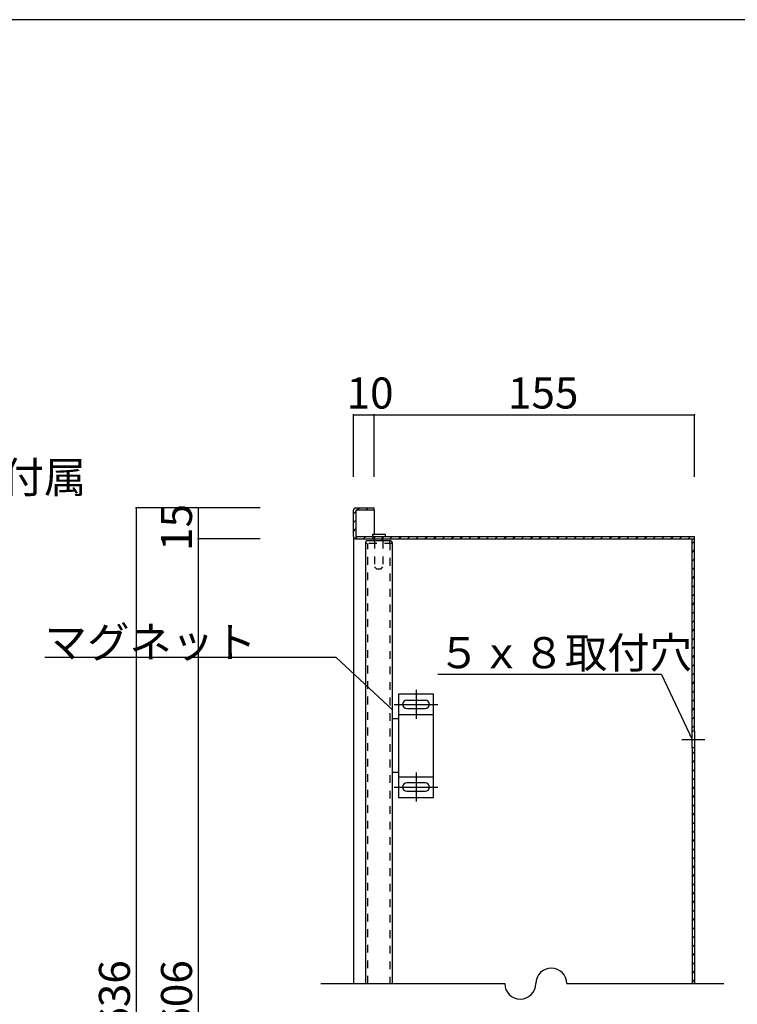
# Model space of a CAD drawing. Extents: x 10 to 412, y 14 to 291.
# Drawn here: x 193 to 308, y 133 to 291 of the extents above; entities that cross this region are included whole.
import ezdxf

# ---------------------------------------------------------------- set-up
doc = ezdxf.new("R2010")
doc.units = 0
doc.header["$MEASUREMENT"] = 0
for name, pattern in [('CENTER1', [10, 6.25, -1.25, 1.25, -1.25]), ('CENTER2', [20, 12.5, -2.5, 2.5, -2.5]), ('DASHED1', [2.5, 1.25, -1.25])]:
    doc.linetypes.add(name, pattern=pattern)
for name, color, linetype in [('_0-0_', 7, 'CONTINUOUS'), ('_0-1_', 7, 'CONTINUOUS'), ('_0-2_', 7, 'CONTINUOUS'), ('_0-4_', 7, 'CONTINUOUS'), ('_0-5_', 7, 'CONTINUOUS'), ('_0-6_', 7, 'CONTINUOUS'), ('_0-f_', 7, 'CONTINUOUS')]:
    doc.layers.add(name, color=color, linetype=linetype)
doc.styles.get("Standard").update_dxf_attribs({"font": 'txt', "bigfont": 'bigfont.shx'})

msp = doc.modelspace()

# ---------------------------------------------------------------- linework, layer by layer
at = {"layer": '_0-1_', "color": 7, "linetype": 'Continuous'}
for p, q in [((246.29, 227.59), (249.62, 227.59)), ((246.29, 217.59), (246.29, 227.59)), ((249.62, 217.59), (249.62, 227.59)), ((249.62, 227.59), (301.29, 227.59)), ((301.29, 217.59), (301.29, 227.59)), ((221.29, 212.59), (211.29, 212.59)), ((211.29, 212.59), (211.29, 52.59)), ((221.29, 212.59), (221.29, 207.59)), ((231.29, 212.59), (221.29, 212.59)), ((231.29, 207.59), (221.29, 207.59)), ((221.29, 207.59), (221.29, 57.59)), ((243.52, 188.45), (196.55, 188.45)), ((295.92, 185.74), (259.92, 185.74)), ((295.92, 185.74), (300.89, 175.26)), ((241.05, 135.92), (270.69, 135.92)), ((280.69, 135.92), (305.97, 135.92))]:
    msp.add_line(p, q, dxfattribs=at)
at = {"layer": '_0-1_', "color": 250, "linetype": 'Continuous'}
msp.add_line((243.52, 188.45), (252.64, 179.98), dxfattribs=at)
at = {"layer": '_0-1_', "color": 7, "linetype": 'CENTER1'}
msp.add_line((299.22, 175.26), (302.95, 175.26), dxfattribs=at)
at = {"layer": '_0-1_', "color": 7, "linetype": 'Continuous'}
for centre, start, end in [((278.19, 135.92), 0, 180), ((273.19, 135.92), 180, 0)]:
    msp.add_arc(centre, 2.5, start, end, dxfattribs=at)
at = {"layer": '_0-1_', "color": 5}
for p in [(246.29, 227.59), (249.62, 227.59), (301.29, 227.59), (211.29, 212.59), (221.29, 212.59), (221.29, 207.59), (221.29, 207.59)]:
    msp.add_point(p, dxfattribs=at)
at = {"layer": '_0-2_', "color": 3, "linetype": 'Continuous'}
for p, q in [((246.29, 207.99), (246.29, 212.19)), ((246.69, 212.59), (249.62, 212.59)), ((249.62, 212.19), (246.69, 212.19)), ((246.69, 212.19), (246.69, 207.99)), ((249.62, 212.19), (249.62, 212.59)), ((246.69, 207.99), (301.29, 207.99)), ((301.29, 176.59), (301.29, 207.99)), ((246.69, 207.59), (301.29, 207.59)), ((300.89, 176.59), (300.89, 207.59)), ((301.29, 176.59), (300.89, 176.59)), ((301.29, 173.92), (300.89, 173.92)), ((300.89, 173.92), (300.89, 135.92)), ((301.29, 173.92), (301.29, 135.92))]:
    msp.add_line(p, q, dxfattribs=at)
for centre, start, end in [((246.69, 212.19), 90, 180), ((246.69, 207.99), 180, 270)]:
    msp.add_arc(centre, 0.4, start, end, dxfattribs=at)
at = {"layer": '_0-4_', "color": 6, "linetype": 'Continuous'}
for p, q in [((249.62, 212.19), (249.62, 208.32)), ((246.29, 207.99), (246.29, 135.92)), ((300.89, 173.92), (300.89, 176.59)), ((301.29, 176.59), (301.29, 173.92))]:
    msp.add_line(p, q, dxfattribs=at)
at = {"layer": '_0-5_', "color": 2, "linetype": 'Continuous'}
for p, q in [((246.29, 211.62), (246.69, 212.02)), ((246.86, 212.19), (247.26, 212.59)), ((248.28, 212.19), (248.68, 212.59)), ((246.29, 210.2), (246.69, 210.6)), ((246.29, 208.79), (246.69, 209.19)), ((246.5, 207.59), (246.9, 207.99)), ((247.92, 207.59), (248.32, 207.99)), ((249.33, 207.59), (249.73, 207.99)), ((250.75, 207.59), (251.15, 207.99)), ((252.16, 207.59), (252.56, 207.99)), ((253.57, 207.59), (253.97, 207.99)), ((254.99, 207.59), (255.39, 207.99)), ((256.4, 207.59), (256.8, 207.99)), ((257.82, 207.59), (258.22, 207.99)), ((259.23, 207.59), (259.63, 207.99)), ((260.65, 207.59), (261.05, 207.99)), ((262.06, 207.59), (262.46, 207.99)), ((263.47, 207.59), (263.87, 207.99)), ((264.89, 207.59), (265.29, 207.99)), ((266.3, 207.59), (266.7, 207.99)), ((267.72, 207.59), (268.12, 207.99)), ((269.13, 207.59), (269.53, 207.99)), ((270.55, 207.59), (270.95, 207.99)), ((271.96, 207.59), (272.36, 207.99)), ((273.37, 207.59), (273.77, 207.99)), ((274.79, 207.59), (275.19, 207.99)), ((276.2, 207.59), (276.6, 207.99)), ((277.62, 207.59), (278.02, 207.99)), ((279.03, 207.59), (279.43, 207.99)), ((280.45, 207.59), (280.85, 207.99)), ((281.86, 207.59), (282.26, 207.99)), ((283.27, 207.59), (283.67, 207.99)), ((284.69, 207.59), (285.09, 207.99)), ((286.1, 207.59), (286.5, 207.99)), ((287.52, 207.59), (287.92, 207.99)), ((288.93, 207.59), (289.33, 207.99)), ((290.34, 207.59), (290.74, 207.99)), ((291.76, 207.59), (292.16, 207.99)), ((293.17, 207.59), (293.57, 207.99)), ((294.59, 207.59), (294.99, 207.99)), ((296, 207.59), (296.4, 207.99)), ((297.42, 207.59), (297.82, 207.99)), ((298.83, 207.59), (299.23, 207.99)), ((300.24, 207.59), (300.64, 207.99)), ((300.89, 206.82), (301.29, 207.22)), ((300.89, 205.4), (301.29, 205.8)), ((300.89, 203.99), (301.29, 204.39)), ((300.89, 202.58), (301.29, 202.98)), ((300.89, 201.16), (301.29, 201.56)), ((300.89, 199.75), (301.29, 200.15)), ((300.89, 198.33), (301.29, 198.73)), ((300.89, 196.92), (301.29, 197.32)), ((300.89, 195.51), (301.29, 195.91)), ((300.89, 194.09), (301.29, 194.49)), ((300.89, 192.68), (301.29, 193.08)), ((300.89, 191.26), (301.29, 191.66)), ((300.89, 189.85), (301.29, 190.25)), ((300.89, 188.43), (301.29, 188.83)), ((300.89, 187.02), (301.29, 187.42)), ((300.89, 185.61), (301.29, 186.01)), ((300.89, 184.19), (301.29, 184.59)), ((300.89, 182.78), (301.29, 183.18)), ((300.89, 181.36), (301.29, 181.76)), ((300.89, 179.95), (301.29, 180.35)), ((300.89, 178.53), (301.29, 178.93)), ((300.89, 177.12), (301.29, 177.52)), ((300.89, 172.88), (301.29, 173.28)), ((300.89, 171.46), (301.29, 171.86)), ((300.89, 170.05), (301.29, 170.45)), ((300.89, 168.64), (301.29, 169.04)), ((300.89, 167.22), (301.29, 167.62)), ((300.89, 165.81), (301.29, 166.21)), ((300.89, 164.39), (301.29, 164.79)), ((300.89, 162.98), (301.29, 163.38)), ((300.89, 161.56), (301.29, 161.96)), ((300.89, 160.15), (301.29, 160.55)), ((300.89, 158.74), (301.29, 159.14)), ((300.89, 157.32), (301.29, 157.72)), ((300.89, 155.91), (301.29, 156.31)), ((300.89, 154.49), (301.29, 154.89)), ((300.89, 153.08), (301.29, 153.48)), ((300.89, 151.66), (301.29, 152.06)), ((300.89, 150.25), (301.29, 150.65)), ((300.89, 148.84), (301.29, 149.24)), ((300.89, 147.42), (301.29, 147.82)), ((300.89, 146.01), (301.29, 146.41)), ((300.89, 144.59), (301.29, 144.99)), ((300.89, 143.18), (301.29, 143.58)), ((300.89, 141.77), (301.29, 142.17)), ((300.89, 140.35), (301.29, 140.75)), ((300.89, 138.94), (301.29, 139.34)), ((300.89, 137.52), (301.29, 137.92)), ((300.89, 136.11), (301.29, 136.51))]:
    msp.add_line(p, q, dxfattribs=at)
at = {"layer": '_0-6_', "color": 2, "linetype": 'Continuous'}
for p, q in [((249.39, 208.32), (249.39, 207.99)), ((249.39, 208.32), (251.39, 208.32)), ((251.39, 208.32), (251.39, 207.99)), ((249.72, 207.26), (249.72, 207.59)), ((251.05, 207.26), (251.05, 207.59)), ((259.22, 182.59), (253.55, 182.59)), ((253.55, 182.59), (253.55, 165.92)), ((259.22, 165.92), (259.22, 182.59)), ((254.89, 181.59), (257.89, 181.59)), ((254.89, 180.26), (257.89, 180.26)), ((253.55, 178.59), (252.55, 178.59)), ((253.55, 179.26), (259.22, 179.26)), ((253.55, 169.92), (252.55, 169.92)), ((253.55, 169.26), (259.22, 169.26)), ((257.89, 168.26), (254.89, 168.26)), ((254.89, 166.92), (257.89, 166.92)), ((253.55, 165.92), (259.22, 165.92))]:
    msp.add_line(p, q, dxfattribs=at)
at = {"layer": '_0-6_', "color": 2, "linetype": 'DASHED1'}
for p, q in [((249.72, 207.99), (249.39, 207.99)), ((249.72, 207.99), (249.72, 207.59)), ((251.05, 207.99), (251.05, 207.59)), ((249.72, 207.26), (249.72, 203.06)), ((251.05, 207.26), (251.05, 203.06)), ((250.02, 202.76), (249.72, 203.06)), ((250.02, 202.76), (250.75, 202.76)), ((250.75, 202.76), (251.05, 203.06))]:
    msp.add_line(p, q, dxfattribs=at)
at = {"layer": '_0-6_', "color": 7, "linetype": 'Continuous'}
for p, q in [((248.22, 207.01), (248.22, 135.92)), ((252.31, 207.26), (248.47, 207.26)), ((252.55, 207.01), (252.55, 135.92)), ((252.55, 178.59), (252.55, 169.92))]:
    msp.add_line(p, q, dxfattribs=at)
at = {"layer": '_0-6_', "color": 7, "linetype": 'DASHED1'}
for p, q in [((248.47, 206.86), (248.22, 206.86)), ((252.55, 206.86), (248.47, 206.86)), ((248.62, 135.92), (248.62, 206.86)), ((252.15, 207.01), (252.15, 207.26)), ((252.15, 207.01), (252.15, 135.92))]:
    msp.add_line(p, q, dxfattribs=at)
at = {"layer": '_0-6_', "color": 6, "linetype": 'CENTER2'}
for p, q in [((256.39, 183.26), (256.39, 178.59)), ((252.89, 180.92), (259.89, 180.92)), ((256.39, 169.92), (256.39, 165.26)), ((252.89, 167.59), (259.89, 167.59))]:
    msp.add_line(p, q, dxfattribs=at)
at = {"layer": '_0-6_', "color": 7, "linetype": 'Continuous'}
for centre, start, end in [((248.47, 207.01), 90, 180), ((252.3, 207.01), 0, 90)]:
    msp.add_arc(centre, 0.25, start, end, dxfattribs=at)
at = {"layer": '_0-6_', "color": 2, "linetype": 'Continuous'}
for centre, start, end in [((254.89, 180.92), 90, 270), ((257.89, 180.92), 270, 90), ((254.89, 167.59), 90, 270), ((257.89, 167.59), 270, 90)]:
    msp.add_arc(centre, 0.667, start, end, dxfattribs=at)
at = {"layer": '_0-f_', "color": 7, "linetype": 'Continuous'}
msp.add_line((409.55, 291.24), (9.55, 291.24), dxfattribs=at)

# ---------------------------------------------------------------- texts
at = {"layer": '_0-0_', "color": 7}
msp.add_text('標準ｽﾃｯｶｰ（J-1）付属', height=5, dxfattribs=at).set_placement((135.47, 215.01))
at = {"layer": '_0-1_', "color": 7}
for s, p in [('10', (245.2, 228.59)), ('155', (271.2, 228.59)), ('マグネット', (196.55, 188.45)), ('５ｘ８取付穴', (259.92, 186.74))]:
    msp.add_text(s, height=5, dxfattribs=at).set_placement(p)
for s, p in [('15', (220.29, 205.64)), ('636', (210.29, 128.34)), ('606', (220.29, 128.34))]:
    msp.add_text(s, height=5, rotation=90, dxfattribs=at).set_placement(p)

doc.saveas('drawing.dxf')
